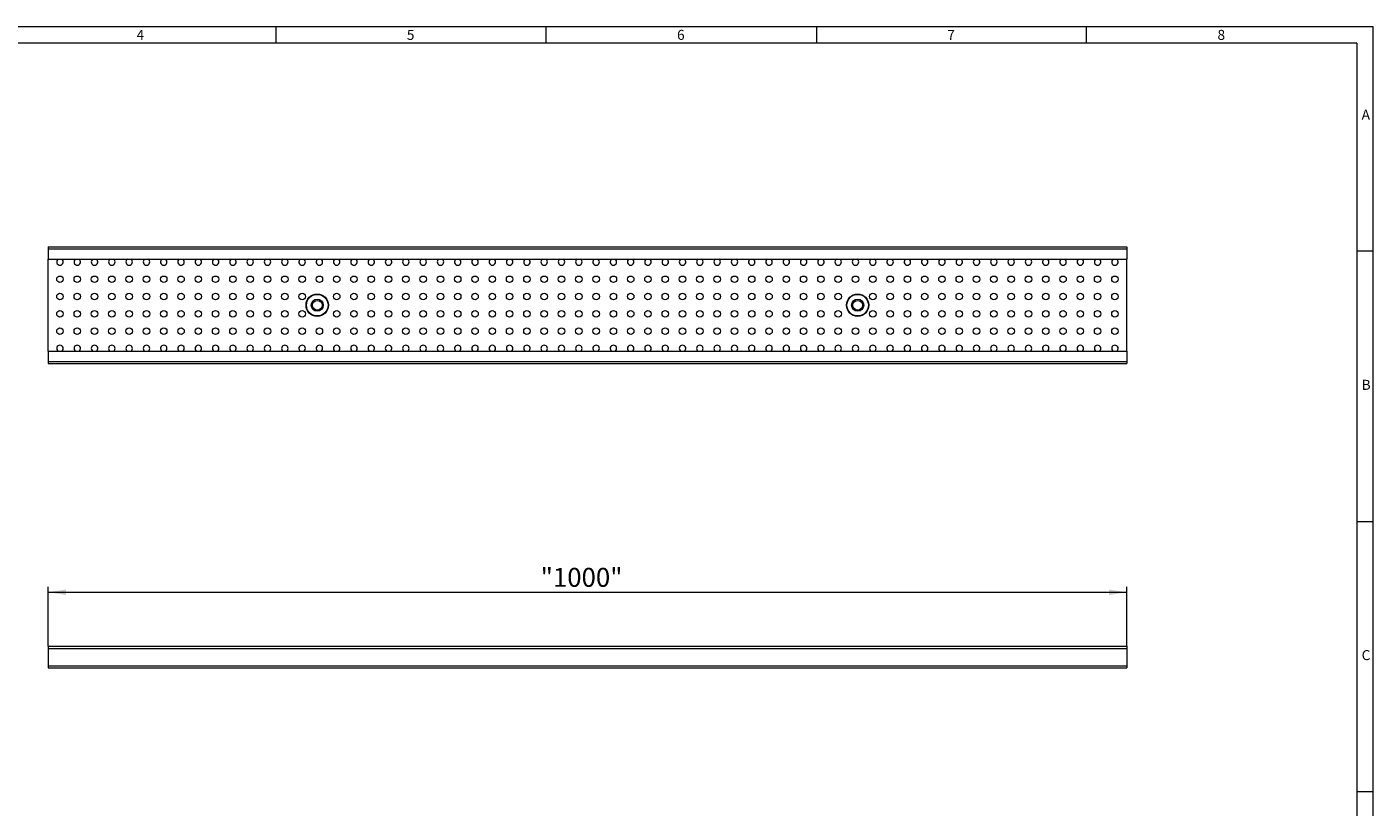
# Model space of a CAD drawing. Units: millimetres. Extents: x 35 to 2065, y 35 to 1450.
# Drawn here: x 820 to 2065, y 728 to 1450 of the extents above; entities that cross this region are included whole.
import ezdxf

# ---------------------------------------------------------------- set-up
doc = ezdxf.new("R2010")
doc.units = ezdxf.units.MM
doc.header["$LTSCALE"] = 5
doc.styles.add('SLDTEXTSTYLE0', font='TXT', dxfattribs={"width": 0.75})
doc.styles.add('SLDTEXTSTYLE1', font='TXT', dxfattribs={"width": 0.605})
doc.dimstyles.new('SLDDIMSTYLE0', dxfattribs={"dimtxt": 17.5, "dimasz": 16.51, "dimexe": 0, "dimexo": 0.0625, "dimgap": 4.375, "dimtad": 1, "dimdec": 1, "dimrnd": 1e-09, "dimzin": 12, "dimdsep": 46, "dimtxsty": 'SLDTEXTSTYLE1', "dimsah": 1, "dimcen": 0.09, "dimadec": 0, "dimazin": 3, "dimtfac": 1, "dimtdec": 1, "dimtofl": 0, "dimtmove": 0, "dimatfit": 3, "dimfxl": 1, "dimfrac": 2, "dimtolj": 1, "dimtzin": 12, "dimarcsym": 0})

# ---------------------------------------------------------------- blocks, each defined once
blk = doc.blocks.new('_D')
at = {"color": 7, "linetype": 'Continuous', "lineweight": 0}
for p, q in [((839.2, 877.1), (839.2, 932.1)), ((839.2, 927.1), (1837.2, 927.1)), ((1837.2, 877.1), (1837.2, 932.1))]:
    blk.add_line(p, q, dxfattribs=at)
for points in [[(839.2, 927.1), (855.7, 924.5), (855.7, 929.6)], [(1837.2, 927.1), (1820.6, 929.6), (1820.6, 924.5)]]:
    blk.add_solid(points, dxfattribs=at)
at = {"color": 7, "linetype": 'Continuous', "lineweight": 0, "insert": (1294.9, 949.6), "char_height": 17.5, "attachment_point": 1, "style": 'SLDTEXTSTYLE1'}
blk.add_mtext('"1000"', dxfattribs=at)

msp = doc.modelspace()

# ---------------------------------------------------------------- linework, layer by layer
at = {"color": 7, "linetype": 'Continuous', "lineweight": 0}
for p, q in [((2065, 1450), (35, 1450)), ((1050, 1450), (1050, 1435)), ((1300, 1435), (1300, 1450)), ((1550, 1450), (1550, 1435)), ((1800, 1435), (1800, 1450)), ((2065, 190), (2065, 1450)), ((2050, 1435), (50, 1435)), ((2050, 1435), (2050, 190)), ((2065, 1242.5), (2050, 1242.5)), ((2050, 992.5), (2065, 992.5)), ((2065, 742.5), (2050, 742.5))]:
    msp.add_line(p, q, dxfattribs=at)
at = {"color": 7, "linetype": 'Continuous', "lineweight": 15}
for p, q in [((839.16, 1246.59), (839.16, 1244.59)), ((839.16, 1246.59), (1837.16, 1246.59)), ((1837.16, 1246.59), (1837.16, 1244.59)), ((839.16, 1244.59), (839.16, 1235.09)), ((839.16, 1235.09), (1837.16, 1235.09)), ((839.16, 1150.09), (839.16, 1235.09)), ((1837.16, 1244.59), (1837.16, 1235.09)), ((1837.16, 1150.09), (1837.16, 1235.09)), ((839.16, 1150.09), (839.16, 1140.59)), ((839.16, 1150.09), (1837.16, 1150.09)), ((1837.16, 1150.09), (1837.16, 1140.59)), ((839.16, 1140.59), (839.16, 1138.59)), ((839.16, 1138.59), (1837.16, 1138.59)), ((1837.16, 1140.59), (1837.16, 1138.59)), ((839.16, 877.06), (1837.16, 877.06)), ((839.16, 877.06), (839.16, 875.06)), ((839.16, 875.06), (839.16, 859.06)), ((1837.16, 877.06), (1837.16, 875.06)), ((1837.16, 875.06), (1837.16, 859.06)), ((839.16, 859.06), (839.16, 857.06)), ((839.16, 857.06), (1837.16, 857.06)), ((1837.16, 859.06), (1837.16, 857.06))]:
    msp.add_line(p, q, dxfattribs=at)
at = {"color": 8, "linetype": 'Continuous', "lineweight": 0}
for p, q in [((839.16, 1244.59), (1837.16, 1244.59)), ((839.16, 1140.59), (1837.16, 1140.59)), ((839.16, 875.06), (1837.16, 875.06)), ((839.16, 859.06), (1837.16, 859.06))]:
    msp.add_line(p, q, dxfattribs=at)
at = {"color": 7, "linetype": 'Continuous', "lineweight": 15}
for centre, radius in [((850.16, 1216.59), 3), ((866.16, 1216.59), 3), ((882.16, 1216.59), 3), ((898.16, 1216.59), 3), ((914.16, 1216.59), 3), ((930.16, 1216.59), 3), ((946.16, 1216.59), 3), ((962.16, 1216.59), 3), ((978.16, 1216.59), 3), ((994.16, 1216.59), 3), ((1010.16, 1216.59), 3), ((1026.16, 1216.59), 3), ((1042.16, 1216.59), 3), ((1058.16, 1216.59), 3), ((1074.16, 1216.59), 3), ((1090.16, 1216.59), 3), ((1106.16, 1216.59), 3), ((1122.16, 1216.59), 3), ((1138.16, 1216.59), 3), ((1154.16, 1216.59), 3), ((1170.16, 1216.59), 3), ((1186.16, 1216.59), 3), ((1202.16, 1216.59), 3), ((1218.16, 1216.59), 3), ((1234.16, 1216.59), 3), ((1250.16, 1216.59), 3), ((1266.16, 1216.59), 3), ((1282.16, 1216.59), 3), ((1298.16, 1216.59), 3), ((1314.16, 1216.59), 3), ((1330.16, 1216.59), 3), ((1346.16, 1216.59), 3), ((1362.16, 1216.59), 3), ((1378.16, 1216.59), 3), ((1394.16, 1216.59), 3), ((1410.16, 1216.59), 3), ((1426.16, 1216.59), 3), ((1442.16, 1216.59), 3), ((1458.16, 1216.59), 3), ((1474.16, 1216.59), 3), ((1490.16, 1216.59), 3), ((1506.16, 1216.59), 3), ((1522.16, 1216.59), 3), ((1538.16, 1216.59), 3), ((1554.16, 1216.59), 3), ((1570.16, 1216.59), 3), ((1586.16, 1216.59), 3), ((1602.16, 1216.59), 3), ((1618.16, 1216.59), 3), ((1634.16, 1216.59), 3), ((1650.16, 1216.59), 3), ((1666.16, 1216.59), 3), ((1682.16, 1216.59), 3), ((1698.16, 1216.59), 3), ((1714.16, 1216.59), 3), ((1730.16, 1216.59), 3), ((1746.16, 1216.59), 3), ((1762.16, 1216.59), 3), ((1778.16, 1216.59), 3), ((1794.16, 1216.59), 3), ((1810.16, 1216.59), 3), ((1826.16, 1216.59), 3), ((850.16, 1200.59), 3), ((866.16, 1200.59), 3), ((882.16, 1200.59), 3), ((898.16, 1200.59), 3), ((914.16, 1200.59), 3), ((930.16, 1200.59), 3), ((946.16, 1200.59), 3), ((962.16, 1200.59), 3), ((978.16, 1200.59), 3), ((994.16, 1200.59), 3), ((1010.16, 1200.59), 3), ((1026.16, 1200.59), 3), ((1042.16, 1200.59), 3), ((1058.16, 1200.59), 3), ((1074.16, 1200.59), 3), ((1088.16, 1192.59), 5.56), ((1088.16, 1192.59), 4.5), ((1106.16, 1200.59), 3), ((1122.16, 1200.59), 3), ((1138.16, 1200.59), 3), ((1154.16, 1200.59), 3), ((1170.16, 1200.59), 3), ((1186.16, 1200.59), 3), ((1202.16, 1200.59), 3), ((1218.16, 1200.59), 3), ((1234.16, 1200.59), 3), ((1250.16, 1200.59), 3), ((1266.16, 1200.59), 3), ((1282.16, 1200.59), 3), ((1298.16, 1200.59), 3), ((1314.16, 1200.59), 3), ((1330.16, 1200.59), 3), ((1346.16, 1200.59), 3), ((1362.16, 1200.59), 3), ((1378.16, 1200.59), 3), ((1394.16, 1200.59), 3), ((1410.16, 1200.59), 3), ((1426.16, 1200.59), 3), ((1442.16, 1200.59), 3), ((1458.16, 1200.59), 3), ((1474.16, 1200.59), 3), ((1490.16, 1200.59), 3), ((1506.16, 1200.59), 3), ((1522.16, 1200.59), 3), ((1538.16, 1200.59), 3), ((1554.16, 1200.59), 3), ((1570.16, 1200.59), 3), ((1588.16, 1192.59), 5.56), ((1588.16, 1192.59), 4.5), ((1602.16, 1200.59), 3), ((1618.16, 1200.59), 3), ((1634.16, 1200.59), 3), ((1650.16, 1200.59), 3), ((1666.16, 1200.59), 3), ((1682.16, 1200.59), 3), ((1698.16, 1200.59), 3), ((1714.16, 1200.59), 3), ((1730.16, 1200.59), 3), ((1746.16, 1200.59), 3), ((1762.16, 1200.59), 3), ((1778.16, 1200.59), 3), ((1794.16, 1200.59), 3), ((1810.16, 1200.59), 3), ((1826.16, 1200.59), 3), ((850.16, 1184.59), 3), ((866.16, 1184.59), 3), ((882.16, 1184.59), 3), ((898.16, 1184.59), 3), ((914.16, 1184.59), 3), ((930.16, 1184.59), 3), ((946.16, 1184.59), 3), ((962.16, 1184.59), 3), ((978.16, 1184.59), 3), ((994.16, 1184.59), 3), ((1010.16, 1184.59), 3), ((1026.16, 1184.59), 3), ((1042.16, 1184.59), 3), ((1058.16, 1184.59), 3), ((1074.16, 1184.59), 3), ((1106.16, 1184.59), 3), ((1122.16, 1184.59), 3), ((1138.16, 1184.59), 3), ((1154.16, 1184.59), 3), ((1170.16, 1184.59), 3), ((1186.16, 1184.59), 3), ((1202.16, 1184.59), 3), ((1218.16, 1184.59), 3), ((1234.16, 1184.59), 3), ((1250.16, 1184.59), 3), ((1266.16, 1184.59), 3), ((1282.16, 1184.59), 3), ((1298.16, 1184.59), 3), ((1314.16, 1184.59), 3), ((1330.16, 1184.59), 3), ((1346.16, 1184.59), 3), ((1362.16, 1184.59), 3), ((1378.16, 1184.59), 3), ((1394.16, 1184.59), 3), ((1410.16, 1184.59), 3), ((1426.16, 1184.59), 3), ((1442.16, 1184.59), 3), ((1458.16, 1184.59), 3), ((1474.16, 1184.59), 3), ((1490.16, 1184.59), 3), ((1506.16, 1184.59), 3), ((1522.16, 1184.59), 3), ((1538.16, 1184.59), 3), ((1554.16, 1184.59), 3), ((1570.16, 1184.59), 3), ((1602.16, 1184.59), 3), ((1618.16, 1184.59), 3), ((1634.16, 1184.59), 3), ((1650.16, 1184.59), 3), ((1666.16, 1184.59), 3), ((1682.16, 1184.59), 3), ((1698.16, 1184.59), 3), ((1714.16, 1184.59), 3), ((1730.16, 1184.59), 3), ((1746.16, 1184.59), 3), ((1762.16, 1184.59), 3), ((1778.16, 1184.59), 3), ((1794.16, 1184.59), 3), ((1810.16, 1184.59), 3), ((1826.16, 1184.59), 3), ((850.16, 1168.59), 3), ((866.16, 1168.59), 3), ((882.16, 1168.59), 3), ((898.16, 1168.59), 3), ((914.16, 1168.59), 3), ((930.16, 1168.59), 3), ((946.16, 1168.59), 3), ((962.16, 1168.59), 3), ((978.16, 1168.59), 3), ((994.16, 1168.59), 3), ((1010.16, 1168.59), 3), ((1026.16, 1168.59), 3), ((1042.16, 1168.59), 3), ((1058.16, 1168.59), 3), ((1074.16, 1168.59), 3), ((1090.16, 1168.59), 3), ((1106.16, 1168.59), 3), ((1122.16, 1168.59), 3), ((1138.16, 1168.59), 3), ((1154.16, 1168.59), 3), ((1170.16, 1168.59), 3), ((1186.16, 1168.59), 3), ((1202.16, 1168.59), 3), ((1218.16, 1168.59), 3), ((1234.16, 1168.59), 3), ((1250.16, 1168.59), 3), ((1266.16, 1168.59), 3), ((1282.16, 1168.59), 3), ((1298.16, 1168.59), 3), ((1314.16, 1168.59), 3), ((1330.16, 1168.59), 3), ((1346.16, 1168.59), 3), ((1362.16, 1168.59), 3), ((1378.16, 1168.59), 3), ((1394.16, 1168.59), 3), ((1410.16, 1168.59), 3), ((1426.16, 1168.59), 3), ((1442.16, 1168.59), 3), ((1458.16, 1168.59), 3), ((1474.16, 1168.59), 3), ((1490.16, 1168.59), 3), ((1506.16, 1168.59), 3), ((1522.16, 1168.59), 3), ((1538.16, 1168.59), 3), ((1554.16, 1168.59), 3), ((1570.16, 1168.59), 3), ((1586.16, 1168.59), 3), ((1602.16, 1168.59), 3), ((1618.16, 1168.59), 3), ((1634.16, 1168.59), 3), ((1650.16, 1168.59), 3), ((1666.16, 1168.59), 3), ((1682.16, 1168.59), 3), ((1698.16, 1168.59), 3), ((1714.16, 1168.59), 3), ((1730.16, 1168.59), 3), ((1746.16, 1168.59), 3), ((1762.16, 1168.59), 3), ((1778.16, 1168.59), 3), ((1794.16, 1168.59), 3), ((1810.16, 1168.59), 3), ((1826.16, 1168.59), 3)]:
    msp.add_circle(centre, radius, dxfattribs=at)
at = {"color": 8, "linetype": 'Continuous', "lineweight": 0}
for centre, radius in [((1088.16, 1192.59), 10.33), ((1088.16, 1192.59), 9.97), ((1588.16, 1192.59), 10.33), ((1588.16, 1192.59), 9.97)]:
    msp.add_circle(centre, radius, dxfattribs=at)
at = {"color": 7, "linetype": 'Continuous', "lineweight": 15}
for centre, start, end in [((850.16, 1232.59), 123.55731, 270), ((850.16, 1232.59), 270, 56.44269), ((866.16, 1232.59), 123.55731, 270), ((866.16, 1232.59), 270, 56.44269), ((882.16, 1232.59), 123.55731, 270), ((882.16, 1232.59), 270, 56.44269), ((898.16, 1232.59), 123.55731, 270), ((898.16, 1232.59), 270, 56.44269), ((914.16, 1232.59), 123.55731, 270), ((914.16, 1232.59), 270, 56.44269), ((930.16, 1232.59), 123.55731, 270), ((930.16, 1232.59), 270, 56.44269), ((946.16, 1232.59), 123.55731, 270), ((946.16, 1232.59), 270, 56.44269), ((962.16, 1232.59), 123.55731, 270), ((962.16, 1232.59), 270, 56.44269), ((978.16, 1232.59), 123.55731, 270), ((978.16, 1232.59), 270, 56.44269), ((994.16, 1232.59), 123.55731, 270), ((994.16, 1232.59), 270, 56.44269), ((1010.16, 1232.59), 123.55731, 270), ((1010.16, 1232.59), 270, 56.44269), ((1026.16, 1232.59), 123.55731, 270), ((1026.16, 1232.59), 270, 56.44269), ((1042.16, 1232.59), 123.55731, 270), ((1042.16, 1232.59), 270, 56.44269), ((1058.16, 1232.59), 123.55731, 270), ((1058.16, 1232.59), 270, 56.44269), ((1074.16, 1232.59), 123.55731, 270), ((1074.16, 1232.59), 270, 56.44269), ((1090.16, 1232.59), 123.55731, 270), ((1090.16, 1232.59), 270, 56.44269), ((1106.16, 1232.59), 123.55731, 270), ((1106.16, 1232.59), 270, 56.44269), ((1122.16, 1232.59), 123.55731, 270), ((1122.16, 1232.59), 270, 56.44269), ((1138.16, 1232.59), 123.55731, 270), ((1138.16, 1232.59), 270, 56.44269), ((1154.16, 1232.59), 123.55731, 270), ((1154.16, 1232.59), 270, 56.44269), ((1170.16, 1232.59), 123.55731, 270), ((1170.16, 1232.59), 270, 56.44269), ((1186.16, 1232.59), 123.55731, 270), ((1186.16, 1232.59), 270, 56.44269), ((1202.16, 1232.59), 123.55731, 270), ((1202.16, 1232.59), 270, 56.44269), ((1218.16, 1232.59), 123.55731, 270), ((1218.16, 1232.59), 270, 56.44269), ((1234.16, 1232.59), 123.55731, 270), ((1234.16, 1232.59), 270, 56.44269), ((1250.16, 1232.59), 123.55731, 270), ((1250.16, 1232.59), 270, 56.44269), ((1266.16, 1232.59), 123.55731, 270), ((1266.16, 1232.59), 270, 56.44269), ((1282.16, 1232.59), 123.55731, 270), ((1282.16, 1232.59), 270, 56.44269), ((1298.16, 1232.59), 123.55731, 270), ((1298.16, 1232.59), 270, 56.44269), ((1314.16, 1232.59), 123.55731, 270), ((1314.16, 1232.59), 270, 56.44269), ((1330.16, 1232.59), 123.55731, 270), ((1330.16, 1232.59), 270, 56.44269), ((1346.16, 1232.59), 123.55731, 270), ((1346.16, 1232.59), 270, 56.44269), ((1362.16, 1232.59), 123.55731, 270), ((1362.16, 1232.59), 270, 56.44269), ((1378.16, 1232.59), 123.55731, 270), ((1378.16, 1232.59), 270, 56.44269), ((1394.16, 1232.59), 123.55731, 270), ((1394.16, 1232.59), 270, 56.44269), ((1410.16, 1232.59), 123.55731, 270), ((1410.16, 1232.59), 270, 56.44269), ((1426.16, 1232.59), 123.55731, 270), ((1426.16, 1232.59), 270, 56.44269), ((1442.16, 1232.59), 123.55731, 270), ((1442.16, 1232.59), 270, 56.44269), ((1458.16, 1232.59), 123.55731, 270), ((1458.16, 1232.59), 270, 56.44269), ((1474.16, 1232.59), 123.55731, 270), ((1474.16, 1232.59), 270, 56.44269), ((1490.16, 1232.59), 123.55731, 270), ((1490.16, 1232.59), 270, 56.44269), ((1506.16, 1232.59), 123.55731, 270), ((1506.16, 1232.59), 270, 56.44269), ((1522.16, 1232.59), 123.55731, 270), ((1522.16, 1232.59), 270, 56.44269), ((1538.16, 1232.59), 123.55731, 270), ((1538.16, 1232.59), 270, 56.44269), ((1554.16, 1232.59), 123.55731, 270), ((1554.16, 1232.59), 270, 56.44269), ((1570.16, 1232.59), 123.55731, 270), ((1570.16, 1232.59), 270, 56.44269), ((1586.16, 1232.59), 123.55731, 270), ((1586.16, 1232.59), 270, 56.44269), ((1602.16, 1232.59), 123.55731, 270), ((1602.16, 1232.59), 270, 56.44269), ((1618.16, 1232.59), 123.55731, 270), ((1618.16, 1232.59), 270, 56.44269), ((1634.16, 1232.59), 123.55731, 270), ((1634.16, 1232.59), 270, 56.44269), ((1650.16, 1232.59), 123.55731, 270), ((1650.16, 1232.59), 270, 56.44269), ((1666.16, 1232.59), 123.55731, 270), ((1666.16, 1232.59), 270, 56.44269), ((1682.16, 1232.59), 123.55731, 270), ((1682.16, 1232.59), 270, 56.44269), ((1698.16, 1232.59), 123.55731, 270), ((1698.16, 1232.59), 270, 56.44269), ((1714.16, 1232.59), 123.55731, 270), ((1714.16, 1232.59), 270, 56.44269), ((1730.16, 1232.59), 123.55731, 270), ((1730.16, 1232.59), 270, 56.44269), ((1746.16, 1232.59), 123.55731, 270), ((1746.16, 1232.59), 270, 56.44269), ((1762.16, 1232.59), 123.55731, 270), ((1762.16, 1232.59), 270, 56.44269), ((1778.16, 1232.59), 123.55731, 270), ((1778.16, 1232.59), 270, 56.44269), ((1794.16, 1232.59), 123.55731, 270), ((1794.16, 1232.59), 270, 56.44269), ((1810.16, 1232.59), 123.55731, 270), ((1810.16, 1232.59), 270, 56.44269), ((1826.16, 1232.59), 123.55731, 270), ((1826.16, 1232.59), 270, 56.44269), ((850.16, 1152.59), 303.55731, 236.44269), ((866.16, 1152.59), 303.55731, 236.44269), ((882.16, 1152.59), 303.55731, 236.44269), ((898.16, 1152.59), 303.55731, 236.44269), ((914.16, 1152.59), 303.55731, 236.44269), ((930.16, 1152.59), 303.55731, 236.44269), ((946.16, 1152.59), 303.55731, 236.44269), ((962.16, 1152.59), 303.55731, 236.44269), ((978.16, 1152.59), 303.55731, 236.44269), ((994.16, 1152.59), 303.55731, 236.44269), ((1010.16, 1152.59), 303.55731, 236.44269), ((1026.16, 1152.59), 303.55731, 236.44269), ((1042.16, 1152.59), 303.55731, 236.44269), ((1058.16, 1152.59), 303.55731, 236.44269), ((1074.16, 1152.59), 303.55731, 236.44269), ((1090.16, 1152.59), 303.55731, 236.44269), ((1106.16, 1152.59), 303.55731, 236.44269), ((1122.16, 1152.59), 303.55731, 236.44269), ((1138.16, 1152.59), 303.55731, 236.44269), ((1154.16, 1152.59), 303.55731, 236.44269), ((1170.16, 1152.59), 303.55731, 236.44269), ((1186.16, 1152.59), 303.55731, 236.44269), ((1202.16, 1152.59), 303.55731, 236.44269), ((1218.16, 1152.59), 303.55731, 236.44269), ((1234.16, 1152.59), 303.55731, 236.44269), ((1250.16, 1152.59), 303.55731, 236.44269), ((1266.16, 1152.59), 303.55731, 236.44269), ((1282.16, 1152.59), 303.55731, 236.44269), ((1298.16, 1152.59), 303.55731, 236.44269), ((1314.16, 1152.59), 303.55731, 236.44269), ((1330.16, 1152.59), 303.55731, 236.44269), ((1346.16, 1152.59), 303.55731, 236.44269), ((1362.16, 1152.59), 303.55731, 236.44269), ((1378.16, 1152.59), 303.55731, 236.44269), ((1394.16, 1152.59), 303.55731, 236.44269), ((1410.16, 1152.59), 303.55731, 236.44269), ((1426.16, 1152.59), 303.55731, 236.44269), ((1442.16, 1152.59), 303.55731, 236.44269), ((1458.16, 1152.59), 303.55731, 236.44269), ((1474.16, 1152.59), 303.55731, 236.44269), ((1490.16, 1152.59), 303.55731, 236.44269), ((1506.16, 1152.59), 303.55731, 236.44269), ((1522.16, 1152.59), 303.55731, 236.44269), ((1538.16, 1152.59), 303.55731, 236.44269), ((1554.16, 1152.59), 303.55731, 236.44269), ((1570.16, 1152.59), 303.55731, 236.44269), ((1586.16, 1152.59), 303.55731, 236.44269), ((1602.16, 1152.59), 303.55731, 236.44269), ((1618.16, 1152.59), 303.55731, 236.44269), ((1634.16, 1152.59), 303.55731, 236.44269), ((1650.16, 1152.59), 303.55731, 236.44269), ((1666.16, 1152.59), 303.55731, 236.44269), ((1682.16, 1152.59), 303.55731, 236.44269), ((1698.16, 1152.59), 303.55731, 236.44269), ((1714.16, 1152.59), 303.55731, 236.44269), ((1730.16, 1152.59), 303.55731, 236.44269), ((1746.16, 1152.59), 303.55731, 236.44269), ((1762.16, 1152.59), 303.55731, 236.44269), ((1778.16, 1152.59), 303.55731, 236.44269), ((1794.16, 1152.59), 303.55731, 236.44269), ((1810.16, 1152.59), 303.55731, 236.44269), ((1826.16, 1152.59), 303.55731, 236.44269)]:
    msp.add_arc(centre, 3, start, end, dxfattribs=at)

# ---------------------------------------------------------------- texts
at = {"color": 7, "linetype": 'Continuous', "lineweight": 0, "char_height": 9.26, "attachment_point": 1, "style": 'SLDTEXTSTYLE0'}
for s, insert in [('4', (921.07, 1447.29)), ('5', (1171.07, 1447.29)), ('6', (1421.07, 1447.29)), ('7', (1671.07, 1447.29)), ('8', (1921.07, 1447.29)), ('A', (2054.42, 1373.56)), ('B', (2054.42, 1123.56)), ('C', (2054.42, 873.56))]:
    msp.add_mtext(s, dxfattribs=dict(at, insert=insert))

# ---------------------------------------------------------------- dimensions: what is measured, and where the dimension line sits
at = {"color": 7, "linetype": 'Continuous', "lineweight": 0}
dim = msp.add_linear_dim(base=(1837.16, 927.06), p1=(839.16, 877.06), p2=(1837.16, 877.06), dimstyle='SLDDIMSTYLE0', dxfattribs=at)
dim.commit()
dim.dimension.update_dxf_attribs({"geometry": '_D', "text_midpoint": (1338.16, 927.06), "dimtype": 160})

doc.saveas('drawing.dxf')
